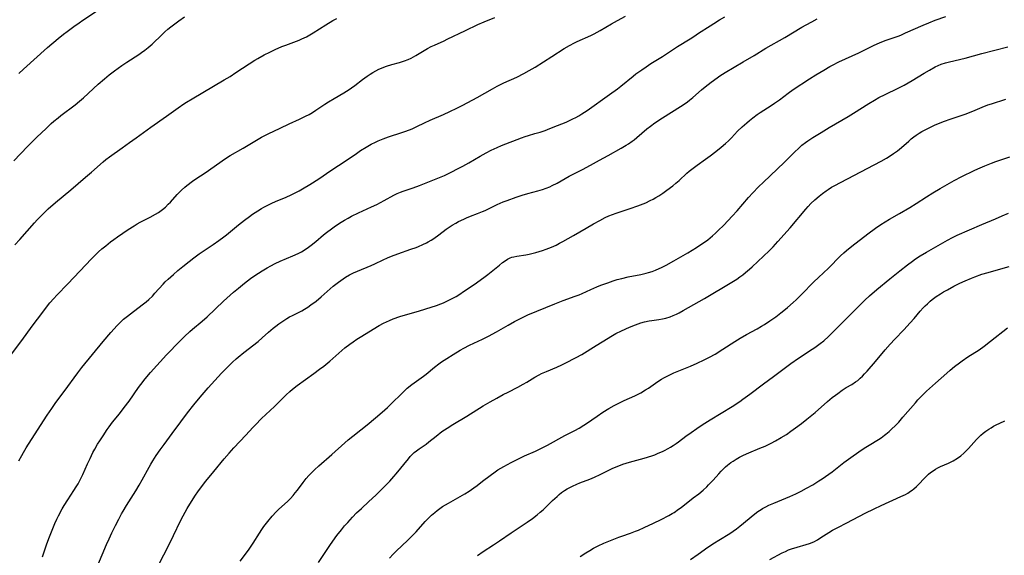
# Model space of a CAD drawing. Units: inches. Extents: x 2027321 to 2032783, y 258176 to 263537.
# Drawn here: x 2028698 to 2028911, y 259179 to 259295 of the extents above; entities that cross this region are included whole.
import ezdxf

# ---------------------------------------------------------------- set-up
doc = ezdxf.new("R2010")
doc.units = ezdxf.units.IN
doc.header["$MEASUREMENT"] = 0
doc.layers.add('c_12_T12S_R17E', color=198, linetype='Continuous')

msp = doc.modelspace()

# ---------------------------------------------------------------- linework, layer by layer
at = {"layer": 'c_12_T12S_R17E', "elevation": 1058}
msp.add_lwpolyline([(2028696.87, 259264.68), (2028699.83, 259267.75), (2028700.74, 259268.68), (2028701.86, 259269.77), (2028703.88, 259271.7), (2028704.96, 259272.72), (2028705.55, 259273.24), (2028706.45, 259274.01), (2028707.03, 259274.48), (2028710.13, 259276.81), (2028711.06, 259277.56), (2028711.93, 259278.31), (2028715.11, 259281.25), (2028716.47, 259282.43)], dxfattribs=at)
at = {"layer": 'c_12_T12S_R17E'}
for points in [[(2028697.93, 259283.59, 1056), (2028698.95, 259284.53, 1056), (2028704.19, 259289.2, 1056), (2028706.44, 259291.13, 1056), (2028707.65, 259292.1, 1056), (2028708.43, 259292.69, 1056), (2028709.84, 259293.73, 1056), (2028710.99, 259294.56, 1056), (2028711.77, 259295.09, 1056), (2028714.75, 259297.06, 1056)], [(2028694.83, 259220.79, 1062), (2028698.35, 259225.5, 1062), (2028701.03, 259229.16, 1062), (2028702, 259230.44, 1062), (2028704.69, 259233.94, 1062), (2028705.5, 259234.91, 1062), (2028706.15, 259235.62, 1062), (2028708.55, 259238.04, 1062), (2028712.42, 259242.18, 1062), (2028713.61, 259243.42, 1062), (2028714.25, 259244.06, 1062), (2028715.23, 259244.98, 1062), (2028715.95, 259245.62, 1062), (2028716.76, 259246.29, 1062), (2028717.8, 259247.11, 1062), (2028718.55, 259247.67, 1062), (2028719.32, 259248.21, 1062), (2028721.64, 259249.78, 1062), (2028722.9, 259250.6, 1062), (2028723.6, 259251.03, 1062), (2028724.21, 259251.37, 1062), (2028726.35, 259252.48, 1062), (2028727.53, 259253.12, 1062), (2028728.18, 259253.52, 1062), (2028728.76, 259253.91, 1062), (2028729.02, 259254.11, 1062), (2028729.69, 259254.67, 1062), (2028730.31, 259255.27, 1062), (2028730.77, 259255.75, 1062), (2028732.23, 259257.38, 1062), (2028732.73, 259257.9, 1062), (2028733.2, 259258.36, 1062), (2028733.87, 259258.95, 1062), (2028734.34, 259259.34, 1062), (2028735.56, 259260.27, 1062), (2028736.05, 259260.61, 1062), (2028738.48, 259262.19, 1062), (2028739.51, 259262.92, 1062), (2028741.49, 259264.35, 1062), (2028742.48, 259265.02, 1062), (2028743.73, 259265.81, 1062), (2028746.53, 259267.45, 1062), (2028749.38, 259269.15, 1062), (2028750.49, 259269.78, 1062), (2028751.95, 259270.54, 1062), (2028754.5, 259271.78, 1062), (2028756.46, 259272.7, 1062), (2028758.7, 259273.69, 1062), (2028759.3, 259273.97, 1062), (2028760.02, 259274.33, 1062), (2028760.77, 259274.73, 1062), (2028761.51, 259275.15, 1062), (2028762.25, 259275.61, 1062), (2028764.22, 259276.96, 1062), (2028765, 259277.47, 1062), (2028766.22, 259278.2, 1062), (2028768.29, 259279.38, 1062), (2028769.45, 259280.11, 1062), (2028769.95, 259280.46, 1062), (2028770.66, 259280.98, 1062), (2028772.32, 259282.25, 1062), (2028773.36, 259283.01, 1062), (2028774.03, 259283.46, 1062), (2028774.57, 259283.79, 1062), (2028775.22, 259284.16, 1062), (2028775.88, 259284.5, 1062), (2028776.46, 259284.76, 1062), (2028776.99, 259284.98, 1062), (2028777.53, 259285.18, 1062), (2028778.7, 259285.54, 1062), (2028780.33, 259285.99, 1062), (2028781.43, 259286.33, 1062), (2028782.23, 259286.62, 1062), (2028782.92, 259286.92, 1062), (2028783.89, 259287.44, 1062), (2028786.04, 259288.79, 1062), (2028786.39, 259288.99, 1062), (2028787.24, 259289.44, 1062), (2028787.91, 259289.74, 1062), (2028790.04, 259290.67, 1062), (2028790.7, 259290.98, 1062), (2028794.64, 259292.9, 1062), (2028797.35, 259294.19, 1062), (2028798.66, 259294.77, 1062), (2028800.99, 259295.69, 1062)], [(2028697.11, 259246.46, 1060), (2028698.2, 259247.64, 1060), (2028701.33, 259251.23, 1060), (2028701.95, 259251.92, 1060), (2028702.97, 259253, 1060), (2028704.31, 259254.28, 1060), (2028705.88, 259255.69, 1060), (2028709.17, 259258.42, 1060), (2028712.41, 259261.17, 1060), (2028713.65, 259262.23, 1060), (2028716.19, 259264.45, 1060), (2028716.78, 259264.94, 1060), (2028717.57, 259265.56, 1060), (2028720.35, 259267.5, 1060), (2028721.93, 259268.63, 1060), (2028723.34, 259269.65, 1060), (2028726.49, 259271.98, 1060), (2028729.94, 259274.34, 1060), (2028732.47, 259276.17, 1060), (2028733.66, 259276.99, 1060), (2028734.24, 259277.36, 1060), (2028735.45, 259278.1, 1060), (2028742.42, 259282.19, 1060), (2028743.67, 259282.94, 1060), (2028744.96, 259283.76, 1060), (2028747.85, 259285.7, 1060), (2028749.06, 259286.46, 1060), (2028749.71, 259286.84, 1060), (2028751.06, 259287.6, 1060), (2028752.26, 259288.21, 1060), (2028753.45, 259288.77, 1060), (2028754.88, 259289.39, 1060), (2028755.73, 259289.73, 1060), (2028758.66, 259290.82, 1060), (2028759.23, 259291.06, 1060), (2028760.21, 259291.53, 1060), (2028760.96, 259291.94, 1060), (2028761.69, 259292.37, 1060), (2028764.41, 259294.13, 1060), (2028765.9, 259295.02, 1060), (2028766.76, 259295.5, 1060)], [(2028697.97, 259199.74, 1064), (2028698.6, 259200.93, 1064), (2028698.95, 259201.56, 1064), (2028699.54, 259202.58, 1064), (2028700.01, 259203.33, 1064), (2028704.07, 259209.64, 1064), (2028705.06, 259211.1, 1064), (2028705.99, 259212.39, 1064), (2028707.79, 259214.76, 1064), (2028710.74, 259218.81, 1064), (2028711.61, 259219.96, 1064), (2028716.18, 259225.54, 1064), (2028717.9, 259227.55, 1064), (2028719.21, 259229.02, 1064), (2028719.88, 259229.7, 1064), (2028720.25, 259230.05, 1064), (2028720.62, 259230.39, 1064), (2028721.47, 259231.09, 1064), (2028722.78, 259232.1, 1064), (2028724.92, 259233.69, 1064), (2028725.51, 259234.16, 1064), (2028726.08, 259234.66, 1064), (2028726.86, 259235.41, 1064), (2028727.41, 259236.01, 1064), (2028729.18, 259237.97, 1064), (2028729.66, 259238.47, 1064), (2028730.28, 259239.07, 1064), (2028731.42, 259240.09, 1064), (2028732.38, 259240.91, 1064), (2028733.44, 259241.79, 1064), (2028734.83, 259242.91, 1064), (2028735.85, 259243.69, 1064), (2028737.02, 259244.53, 1064), (2028740.01, 259246.55, 1064), (2028741.26, 259247.42, 1064), (2028742.3, 259248.21, 1064), (2028742.91, 259248.69, 1064), (2028745.49, 259250.79, 1064), (2028746.83, 259251.85, 1064), (2028747.91, 259252.65, 1064), (2028748.56, 259253.11, 1064), (2028749.68, 259253.85, 1064), (2028750.5, 259254.35, 1064), (2028751.01, 259254.65, 1064), (2028752.11, 259255.23, 1064), (2028752.71, 259255.52, 1064), (2028753.49, 259255.86, 1064), (2028755.86, 259256.83, 1064), (2028756.93, 259257.31, 1064), (2028757.89, 259257.79, 1064), (2028758.62, 259258.18, 1064), (2028759.34, 259258.59, 1064), (2028760.97, 259259.58, 1064), (2028762.89, 259260.81, 1064), (2028765.5, 259262.59, 1064), (2028768.85, 259264.78, 1064), (2028771.03, 259266.29, 1064), (2028771.92, 259266.88, 1064), (2028773.12, 259267.61, 1064), (2028774.25, 259268.25, 1064), (2028775.2, 259268.73, 1064), (2028775.72, 259268.97, 1064), (2028776.86, 259269.46, 1064), (2028777.99, 259269.87, 1064), (2028780.89, 259270.8, 1064), (2028781.75, 259271.1, 1064), (2028783.1, 259271.63, 1064), (2028784.15, 259272.11, 1064), (2028785.79, 259272.92, 1064), (2028786.98, 259273.47, 1064), (2028789.86, 259274.69, 1064), (2028791.28, 259275.33, 1064), (2028792.81, 259276.06, 1064), (2028794.11, 259276.74, 1064), (2028797.18, 259278.41, 1064), (2028800.49, 259280.29, 1064), (2028801.53, 259280.84, 1064), (2028802.97, 259281.53, 1064), (2028805.74, 259282.77, 1064), (2028807.3, 259283.55, 1064), (2028808.47, 259284.2, 1064), (2028809.75, 259284.96, 1064), (2028813.34, 259287.22, 1064), (2028816.03, 259288.96, 1064), (2028817.16, 259289.62, 1064), (2028818.27, 259290.21, 1064), (2028818.86, 259290.5, 1064), (2028821.79, 259291.82, 1064), (2028822.54, 259292.18, 1064), (2028823.19, 259292.51, 1064), (2028823.8, 259292.86, 1064), (2028826.24, 259294.3, 1064), (2028827.57, 259295.05, 1064), (2028829.31, 259295.98, 1064)], [(2028703.05, 259178.96, 1066), (2028704.03, 259181.77, 1066), (2028704.59, 259183.32, 1066), (2028705.28, 259185.1, 1066), (2028705.73, 259186.17, 1066), (2028706.16, 259187.1, 1066), (2028706.55, 259187.87, 1066), (2028707.35, 259189.35, 1066), (2028707.75, 259190.05, 1066), (2028708.54, 259191.29, 1066), (2028709.89, 259193.31, 1066), (2028710.38, 259194.12, 1066), (2028710.77, 259194.78, 1066), (2028711.14, 259195.46, 1066), (2028711.8, 259196.81, 1066), (2028712.83, 259199.13, 1066), (2028713.36, 259200.28, 1066), (2028713.98, 259201.52, 1066), (2028714.39, 259202.26, 1066), (2028715.01, 259203.33, 1066), (2028715.49, 259204.1, 1066), (2028716.17, 259205.15, 1066), (2028717.1, 259206.52, 1066), (2028717.54, 259207.14, 1066), (2028718.26, 259208.09, 1066), (2028719.75, 259209.95, 1066), (2028720.78, 259211.28, 1066), (2028721.8, 259212.69, 1066), (2028723.86, 259215.6, 1066), (2028724.33, 259216.26, 1066), (2028725.29, 259217.48, 1066), (2028726.45, 259218.83, 1066), (2028729.91, 259222.67, 1066), (2028730.85, 259223.66, 1066), (2028731.88, 259224.73, 1066), (2028733.83, 259226.67, 1066), (2028734.95, 259227.72, 1066), (2028735.53, 259228.24, 1066), (2028737.61, 259229.98, 1066), (2028738.71, 259230.94, 1066), (2028742.28, 259234.3, 1066), (2028744.44, 259236.24, 1066), (2028745.47, 259237.11, 1066), (2028746.77, 259238.17, 1066), (2028748.11, 259239.21, 1066), (2028748.81, 259239.72, 1066), (2028749.81, 259240.39, 1066), (2028750.63, 259240.9, 1066), (2028751.72, 259241.53, 1066), (2028752.53, 259241.96, 1066), (2028753.45, 259242.42, 1066), (2028754.56, 259242.94, 1066), (2028755.87, 259243.51, 1066), (2028757.3, 259244.1, 1066), (2028758.44, 259244.62, 1066), (2028759.12, 259244.97, 1066), (2028759.92, 259245.45, 1066), (2028760.69, 259245.99, 1066), (2028761.23, 259246.4, 1066), (2028762.27, 259247.25, 1066), (2028763.92, 259248.64, 1066), (2028764.56, 259249.16, 1066), (2028765.63, 259249.98, 1066), (2028766.2, 259250.39, 1066), (2028767.38, 259251.17, 1066), (2028768.47, 259251.83, 1066), (2028769.25, 259252.28, 1066), (2028769.99, 259252.68, 1066), (2028771.47, 259253.42, 1066), (2028774.32, 259254.71, 1066), (2028775.43, 259255.24, 1066), (2028777.03, 259256.07, 1066), (2028779.16, 259257.25, 1066), (2028779.87, 259257.6, 1066), (2028780.58, 259257.91, 1066), (2028781.14, 259258.12, 1066), (2028783.34, 259258.83, 1066), (2028784.68, 259259.32, 1066), (2028788.67, 259260.91, 1066), (2028790.07, 259261.53, 1066), (2028791.57, 259262.22, 1066), (2028793.08, 259262.98, 1066), (2028794.1, 259263.52, 1066), (2028795.34, 259264.22, 1066), (2028797.84, 259265.69, 1066), (2028799.1, 259266.39, 1066), (2028800.23, 259266.98, 1066), (2028801.5, 259267.57, 1066), (2028802.46, 259267.96, 1066), (2028806.8, 259269.67, 1066), (2028807.54, 259269.93, 1066), (2028808.31, 259270.17, 1066), (2028809.69, 259270.56, 1066), (2028810.85, 259270.91, 1066), (2028811.88, 259271.27, 1066), (2028812.94, 259271.66, 1066), (2028814.59, 259272.31, 1066), (2028816.41, 259273.07, 1066), (2028817.86, 259273.73, 1066), (2028818.54, 259274.07, 1066), (2028819.21, 259274.43, 1066), (2028819.86, 259274.82, 1066), (2028821.02, 259275.58, 1066), (2028825.83, 259279.02, 1066), (2028827.54, 259280.27, 1066), (2028828.29, 259280.85, 1066), (2028830.93, 259283, 1066), (2028831.54, 259283.47, 1066), (2028832.8, 259284.39, 1066), (2028833.76, 259285.05, 1066), (2028834.8, 259285.72, 1066), (2028837.27, 259287.23, 1066), (2028840.53, 259289.4, 1066), (2028843.32, 259291.1, 1066), (2028844.06, 259291.56, 1066), (2028845.13, 259292.27, 1066), (2028847.62, 259293.92, 1066), (2028848.39, 259294.41, 1066), (2028849.61, 259295.16, 1066), (2028850.78, 259295.83, 1066)], [(2028714.45, 259175.77, 1068), (2028716.96, 259181.65, 1068), (2028717.48, 259182.83, 1068), (2028718.11, 259184.18, 1068), (2028718.86, 259185.73, 1068), (2028719.57, 259187.13, 1068), (2028720.19, 259188.28, 1068), (2028720.51, 259188.84, 1068), (2028721.26, 259190.1, 1068), (2028723.26, 259193.24, 1068), (2028724.02, 259194.51, 1068), (2028724.68, 259195.67, 1068), (2028726.13, 259198.35, 1068), (2028726.54, 259199.06, 1068), (2028726.95, 259199.74, 1068), (2028727.7, 259200.9, 1068), (2028728.56, 259202.15, 1068), (2028729.4, 259203.31, 1068), (2028731.12, 259205.65, 1068), (2028733.01, 259208.18, 1068), (2028734.47, 259210.1, 1068), (2028735.84, 259211.85, 1068), (2028737.22, 259213.53, 1068), (2028738.93, 259215.51, 1068), (2028740.4, 259217.15, 1068), (2028741.86, 259218.71, 1068), (2028743.22, 259220.12, 1068), (2028744.2, 259221.09, 1068), (2028744.98, 259221.8, 1068), (2028745.4, 259222.16, 1068), (2028746.65, 259223.17, 1068), (2028749.73, 259225.6, 1068), (2028750.66, 259226.38, 1068), (2028752.01, 259227.58, 1068), (2028753.03, 259228.45, 1068), (2028753.61, 259228.92, 1068), (2028754.22, 259229.38, 1068), (2028755.32, 259230.14, 1068), (2028755.95, 259230.52, 1068), (2028756.58, 259230.88, 1068), (2028757.22, 259231.22, 1068), (2028758.78, 259231.98, 1068), (2028759.21, 259232.21, 1068), (2028759.81, 259232.55, 1068), (2028760.51, 259233, 1068), (2028761.2, 259233.48, 1068), (2028762.29, 259234.33, 1068), (2028763.37, 259235.24, 1068), (2028766.01, 259237.54, 1068), (2028767.14, 259238.45, 1068), (2028768.14, 259239.17, 1068), (2028768.64, 259239.49, 1068), (2028769.51, 259239.98, 1068), (2028770.37, 259240.41, 1068), (2028771.24, 259240.81, 1068), (2028774.24, 259242.03, 1068), (2028775.05, 259242.39, 1068), (2028776.8, 259243.22, 1068), (2028777.79, 259243.67, 1068), (2028778.63, 259244.01, 1068), (2028779.97, 259244.52, 1068), (2028782.82, 259245.53, 1068), (2028783.95, 259245.94, 1068), (2028784.5, 259246.16, 1068), (2028785.39, 259246.54, 1068), (2028786.19, 259246.93, 1068), (2028786.6, 259247.15, 1068), (2028787.19, 259247.5, 1068), (2028787.77, 259247.89, 1068), (2028788.87, 259248.68, 1068), (2028790.49, 259249.9, 1068), (2028791.11, 259250.33, 1068), (2028791.74, 259250.74, 1068), (2028792.56, 259251.22, 1068), (2028793.13, 259251.52, 1068), (2028794.28, 259252.08, 1068), (2028794.86, 259252.33, 1068), (2028795.72, 259252.69, 1068), (2028797.28, 259253.28, 1068), (2028798.32, 259253.69, 1068), (2028798.91, 259253.96, 1068), (2028801.54, 259255.22, 1068), (2028802.83, 259255.77, 1068), (2028803.64, 259256.09, 1068), (2028805.59, 259256.79, 1068), (2028806.94, 259257.25, 1068), (2028808.14, 259257.59, 1068), (2028810.34, 259258.15, 1068), (2028811.3, 259258.45, 1068), (2028812.11, 259258.74, 1068), (2028812.9, 259259.07, 1068), (2028813.43, 259259.31, 1068), (2028814.51, 259259.86, 1068), (2028817.13, 259261.33, 1068), (2028820.12, 259262.88, 1068), (2028822.37, 259264.08, 1068), (2028823.69, 259264.81, 1068), (2028825.53, 259265.86, 1068), (2028828.36, 259267.42, 1068), (2028829.41, 259268.04, 1068), (2028829.91, 259268.36, 1068), (2028830.71, 259268.92, 1068), (2028831.16, 259269.25, 1068), (2028831.76, 259269.73, 1068), (2028833.93, 259271.62, 1068), (2028834.67, 259272.21, 1068), (2028835.64, 259272.9, 1068), (2028837.27, 259273.97, 1068), (2028841.19, 259276.41, 1068), (2028841.96, 259276.92, 1068), (2028842.72, 259277.45, 1068), (2028843.17, 259277.8, 1068), (2028843.89, 259278.39, 1068), (2028845.74, 259280.02, 1068), (2028846.53, 259280.7, 1068), (2028847.83, 259281.72, 1068), (2028849.14, 259282.64, 1068), (2028849.75, 259283.04, 1068), (2028850.9, 259283.76, 1068), (2028854.78, 259286.11, 1068), (2028857.12, 259287.5, 1068), (2028859.7, 259289.06, 1068), (2028863.76, 259291.39, 1068), (2028867.44, 259293.57, 1068), (2028868.43, 259294.14, 1068), (2028869.6, 259294.78, 1068), (2028870.79, 259295.4, 1068)], [(2028716.47, 259282.43, 1058), (2028717.52, 259283.29, 1058), (2028718.68, 259284.17, 1058), (2028720.24, 259285.3, 1058), (2028721.34, 259286.03, 1058), (2028723.96, 259287.72, 1058), (2028724.53, 259288.11, 1058), (2028725.25, 259288.64, 1058), (2028725.95, 259289.19, 1058), (2028726.84, 259289.96, 1058), (2028728.96, 259292, 1058), (2028729.57, 259292.57, 1058), (2028730.22, 259293.14, 1058), (2028730.89, 259293.69, 1058), (2028731.73, 259294.36, 1058), (2028732.57, 259294.99, 1058), (2028733.81, 259295.85, 1058)], [(2028727.14, 259175.17, 1070), (2028729.33, 259179.37, 1070), (2028730.25, 259181.19, 1070), (2028731.43, 259183.62, 1070), (2028732.92, 259186.75, 1070), (2028733.49, 259187.82, 1070), (2028734.42, 259189.43, 1070), (2028735.35, 259190.94, 1070), (2028736.23, 259192.34, 1070), (2028736.71, 259193.06, 1070), (2028737.47, 259194.13, 1070), (2028738.44, 259195.36, 1070), (2028740.14, 259197.44, 1070), (2028742.41, 259200.19, 1070), (2028743.46, 259201.41, 1070), (2028744.49, 259202.56, 1070), (2028747.1, 259205.32, 1070), (2028748.62, 259206.97, 1070), (2028749.17, 259207.55, 1070), (2028750.52, 259208.89, 1070), (2028753.31, 259211.48, 1070), (2028755.86, 259214.03, 1070), (2028756.63, 259214.74, 1070), (2028757.22, 259215.24, 1070), (2028758.24, 259216.04, 1070), (2028761.84, 259218.64, 1070), (2028763.05, 259219.55, 1070), (2028763.95, 259220.25, 1070), (2028765.25, 259221.31, 1070), (2028767.91, 259223.66, 1070), (2028768.56, 259224.2, 1070), (2028769.58, 259224.98, 1070), (2028770.35, 259225.53, 1070), (2028771.14, 259226.06, 1070), (2028771.85, 259226.52, 1070), (2028775.97, 259229.01, 1070), (2028776.93, 259229.54, 1070), (2028777.54, 259229.84, 1070), (2028778.21, 259230.13, 1070), (2028779.02, 259230.46, 1070), (2028780.46, 259230.96, 1070), (2028784.67, 259232.2, 1070), (2028787.22, 259232.98, 1070), (2028788.35, 259233.34, 1070), (2028789.29, 259233.69, 1070), (2028789.89, 259233.94, 1070), (2028790.48, 259234.2, 1070), (2028791.2, 259234.56, 1070), (2028791.91, 259234.94, 1070), (2028792.6, 259235.34, 1070), (2028793.41, 259235.84, 1070), (2028794.22, 259236.37, 1070), (2028796.5, 259237.91, 1070), (2028797.82, 259238.82, 1070), (2028798.91, 259239.63, 1070), (2028799.51, 259240.09, 1070), (2028801.99, 259242.12, 1070), (2028802.67, 259242.66, 1070), (2028803.22, 259243.05, 1070), (2028803.78, 259243.39, 1070), (2028804.32, 259243.66, 1070), (2028804.69, 259243.8, 1070), (2028805.13, 259243.93, 1070), (2028805.8, 259244.07, 1070), (2028807.71, 259244.36, 1070), (2028808.45, 259244.5, 1070), (2028809.88, 259244.86, 1070), (2028811.31, 259245.28, 1070), (2028812.14, 259245.56, 1070), (2028813.28, 259246, 1070), (2028814.25, 259246.44, 1070), (2028815, 259246.82, 1070), (2028815.75, 259247.22, 1070), (2028818.05, 259248.53, 1070), (2028820.74, 259250.1, 1070), (2028822.37, 259251.03, 1070), (2028823.71, 259251.78, 1070), (2028824.9, 259252.4, 1070), (2028825.68, 259252.76, 1070), (2028826.46, 259253.05, 1070), (2028827.24, 259253.32, 1070), (2028830.32, 259254.33, 1070), (2028831.95, 259254.92, 1070), (2028833.09, 259255.37, 1070), (2028833.66, 259255.62, 1070), (2028834.61, 259256.07, 1070), (2028835.25, 259256.4, 1070), (2028835.87, 259256.76, 1070), (2028836.48, 259257.13, 1070), (2028837.37, 259257.71, 1070), (2028838.25, 259258.31, 1070), (2028839.54, 259259.27, 1070), (2028840.22, 259259.83, 1070), (2028840.89, 259260.41, 1070), (2028842.6, 259261.97, 1070), (2028843.11, 259262.42, 1070), (2028843.66, 259262.89, 1070), (2028844.79, 259263.74, 1070), (2028846.59, 259265.03, 1070), (2028847.59, 259265.76, 1070), (2028848.82, 259266.68, 1070), (2028849.98, 259267.6, 1070), (2028850.94, 259268.41, 1070), (2028851.58, 259269, 1070), (2028852.24, 259269.66, 1070), (2028853.57, 259271.06, 1070), (2028854.55, 259272.03, 1070), (2028855.54, 259272.92, 1070), (2028856.13, 259273.42, 1070), (2028856.85, 259273.99, 1070), (2028857.82, 259274.7, 1070), (2028858.48, 259275.15, 1070), (2028860.81, 259276.64, 1070), (2028861.54, 259277.12, 1070), (2028862.61, 259277.9, 1070), (2028864.53, 259279.34, 1070), (2028865.58, 259280.08, 1070), (2028869.14, 259282.42, 1070), (2028870.52, 259283.28, 1070), (2028872.24, 259284.33, 1070), (2028873.5, 259285.06, 1070), (2028874.11, 259285.39, 1070), (2028875.5, 259286.08, 1070), (2028879.82, 259288.06, 1070), (2028882.25, 259289.27, 1070), (2028883.14, 259289.7, 1070), (2028884.27, 259290.2, 1070), (2028885.49, 259290.69, 1070), (2028888.3, 259291.67, 1070), (2028888.88, 259291.89, 1070), (2028889.94, 259292.35, 1070), (2028893.74, 259294.07, 1070), (2028894.93, 259294.57, 1070), (2028896.35, 259295.12, 1070), (2028898.64, 259295.94, 1070)], [(2028745.85, 259178.05, 1072), (2028747.23, 259179.82, 1072), (2028747.85, 259180.66, 1072), (2028748.69, 259181.91, 1072), (2028750.07, 259184.11, 1072), (2028750.56, 259184.86, 1072), (2028751.01, 259185.5, 1072), (2028751.84, 259186.61, 1072), (2028752.79, 259187.76, 1072), (2028753.65, 259188.7, 1072), (2028754.24, 259189.28, 1072), (2028756.12, 259190.98, 1072), (2028756.73, 259191.59, 1072), (2028757.33, 259192.23, 1072), (2028757.81, 259192.8, 1072), (2028758.28, 259193.38, 1072), (2028759.51, 259195.05, 1072), (2028760.19, 259195.93, 1072), (2028760.76, 259196.6, 1072), (2028761.36, 259197.24, 1072), (2028761.93, 259197.8, 1072), (2028762.89, 259198.68, 1072), (2028765.69, 259201.09, 1072), (2028768.53, 259203.64, 1072), (2028769.27, 259204.28, 1072), (2028770.28, 259205.09, 1072), (2028772, 259206.45, 1072), (2028773.36, 259207.57, 1072), (2028775.15, 259209.06, 1072), (2028776.6, 259210.29, 1072), (2028777.73, 259211.31, 1072), (2028778.38, 259211.93, 1072), (2028781.06, 259214.56, 1072), (2028782.05, 259215.47, 1072), (2028783.01, 259216.24, 1072), (2028783.52, 259216.63, 1072), (2028785.57, 259218.09, 1072), (2028786.13, 259218.53, 1072), (2028787.94, 259220.01, 1072), (2028788.86, 259220.71, 1072), (2028789.49, 259221.16, 1072), (2028790.64, 259221.93, 1072), (2028791.96, 259222.76, 1072), (2028793.48, 259223.68, 1072), (2028794.32, 259224.15, 1072), (2028795.49, 259224.75, 1072), (2028798.33, 259226.09, 1072), (2028799.66, 259226.76, 1072), (2028801.33, 259227.67, 1072), (2028803.86, 259229.13, 1072), (2028805.27, 259229.91, 1072), (2028806.82, 259230.71, 1072), (2028808.16, 259231.33, 1072), (2028814, 259233.75, 1072), (2028815.81, 259234.44, 1072), (2028818.41, 259235.37, 1072), (2028819.27, 259235.7, 1072), (2028819.88, 259235.96, 1072), (2028821.8, 259236.82, 1072), (2028823.12, 259237.4, 1072), (2028823.96, 259237.74, 1072), (2028825.44, 259238.29, 1072), (2028826.63, 259238.7, 1072), (2028827.47, 259238.96, 1072), (2028828.48, 259239.24, 1072), (2028829.87, 259239.56, 1072), (2028832.58, 259240.09, 1072), (2028833.77, 259240.36, 1072), (2028834.29, 259240.5, 1072), (2028835.05, 259240.75, 1072), (2028835.81, 259241.03, 1072), (2028836.55, 259241.35, 1072), (2028837.08, 259241.6, 1072), (2028838.11, 259242.12, 1072), (2028839.72, 259243.01, 1072), (2028842.78, 259244.77, 1072), (2028844.65, 259245.92, 1072), (2028845.38, 259246.39, 1072), (2028846.38, 259247.08, 1072), (2028847.09, 259247.6, 1072), (2028847.63, 259248.02, 1072), (2028848.15, 259248.45, 1072), (2028848.77, 259249.01, 1072), (2028849.38, 259249.59, 1072), (2028850.55, 259250.76, 1072), (2028852.36, 259252.67, 1072), (2028853.44, 259253.88, 1072), (2028855.92, 259256.72, 1072), (2028856.84, 259257.73, 1072), (2028858.11, 259259.06, 1072), (2028859.16, 259260.09, 1072), (2028863.62, 259264.34, 1072), (2028865.93, 259266.61, 1072), (2028866.73, 259267.38, 1072), (2028867.49, 259268.04, 1072), (2028868.25, 259268.63, 1072), (2028868.76, 259268.98, 1072), (2028869.83, 259269.69, 1072), (2028871.65, 259270.84, 1072), (2028873.41, 259271.9, 1072), (2028877.53, 259274.3, 1072), (2028878.63, 259274.97, 1072), (2028881.99, 259277.09, 1072), (2028883.21, 259277.81, 1072), (2028884.17, 259278.35, 1072), (2028885.48, 259279.03, 1072), (2028888.3, 259280.38, 1072), (2028889.61, 259281.06, 1072), (2028891.33, 259282.03, 1072), (2028893.93, 259283.63, 1072), (2028895.1, 259284.32, 1072), (2028896.37, 259285.01, 1072), (2028896.97, 259285.3, 1072), (2028897.64, 259285.58, 1072), (2028898.55, 259285.88, 1072), (2028899.45, 259286.12, 1072), (2028902.83, 259286.92, 1072), (2028906.43, 259287.91, 1072), (2028912.07, 259289.38, 1072)], [(2028762.81, 259177.74, 1074), (2028765.44, 259181.67, 1074), (2028766.81, 259183.6, 1074), (2028767.77, 259184.83, 1074), (2028768.48, 259185.67, 1074), (2028769.15, 259186.43, 1074), (2028770.2, 259187.57, 1074), (2028771.06, 259188.46, 1074), (2028772.11, 259189.46, 1074), (2028773.69, 259190.91, 1074), (2028775.23, 259192.35, 1074), (2028777.29, 259194.34, 1074), (2028778.25, 259195.33, 1074), (2028779.15, 259196.33, 1074), (2028779.64, 259196.9, 1074), (2028782.29, 259200.2, 1074), (2028782.7, 259200.67, 1074), (2028783.12, 259201.12, 1074), (2028783.56, 259201.54, 1074), (2028784.04, 259201.94, 1074), (2028784.6, 259202.33, 1074), (2028786.1, 259203.35, 1074), (2028786.73, 259203.83, 1074), (2028788.27, 259205.08, 1074), (2028789.56, 259206.07, 1074), (2028790.69, 259206.85, 1074), (2028791.92, 259207.63, 1074), (2028794.91, 259209.44, 1074), (2028798.45, 259211.64, 1074), (2028799.99, 259212.55, 1074), (2028801.41, 259213.34, 1074), (2028802.81, 259214.09, 1074), (2028803.87, 259214.64, 1074), (2028805.95, 259215.67, 1074), (2028807.17, 259216.32, 1074), (2028807.9, 259216.75, 1074), (2028809.66, 259217.84, 1074), (2028810.62, 259218.37, 1074), (2028811.13, 259218.62, 1074), (2028812.17, 259219.1, 1074), (2028814.43, 259220.05, 1074), (2028815.49, 259220.52, 1074), (2028816.98, 259221.23, 1074), (2028817.92, 259221.72, 1074), (2028818.63, 259222.11, 1074), (2028819.82, 259222.79, 1074), (2028822.96, 259224.7, 1074), (2028825.52, 259226.32, 1074), (2028826.14, 259226.69, 1074), (2028827.23, 259227.29, 1074), (2028828.45, 259227.9, 1074), (2028830.13, 259228.66, 1074), (2028831.46, 259229.19, 1074), (2028832.63, 259229.59, 1074), (2028833.41, 259229.81, 1074), (2028834.45, 259230.04, 1074), (2028835, 259230.13, 1074), (2028836.51, 259230.33, 1074), (2028837.33, 259230.47, 1074), (2028837.99, 259230.63, 1074), (2028838.93, 259230.93, 1074), (2028839.63, 259231.19, 1074), (2028840.32, 259231.49, 1074), (2028840.93, 259231.79, 1074), (2028841.8, 259232.25, 1074), (2028844.06, 259233.56, 1074), (2028846.37, 259234.85, 1074), (2028852.34, 259238.39, 1074), (2028853.39, 259239.07, 1074), (2028854.07, 259239.55, 1074), (2028854.7, 259240.02, 1074), (2028855.3, 259240.51, 1074), (2028856.11, 259241.22, 1074), (2028856.7, 259241.75, 1074), (2028860.36, 259245.2, 1074), (2028861.25, 259246.08, 1074), (2028862.26, 259247.19, 1074), (2028864.93, 259250.21, 1074), (2028868.34, 259254.23, 1074), (2028868.83, 259254.78, 1074), (2028869.43, 259255.41, 1074), (2028870.31, 259256.26, 1074), (2028871.22, 259257.04, 1074), (2028871.93, 259257.6, 1074), (2028872.72, 259258.18, 1074), (2028873.15, 259258.47, 1074), (2028873.9, 259258.94, 1074), (2028874.5, 259259.27, 1074), (2028883.14, 259263.8, 1074), (2028884.62, 259264.61, 1074), (2028885.77, 259265.28, 1074), (2028886.57, 259265.77, 1074), (2028887.34, 259266.28, 1074), (2028888.15, 259266.86, 1074), (2028889.02, 259267.57, 1074), (2028890.6, 259268.96, 1074), (2028891.15, 259269.43, 1074), (2028891.71, 259269.87, 1074), (2028892.24, 259270.25, 1074), (2028892.85, 259270.64, 1074), (2028893.47, 259271.01, 1074), (2028894.48, 259271.55, 1074), (2028895.31, 259271.96, 1074), (2028896.17, 259272.36, 1074), (2028897.43, 259272.89, 1074), (2028898.32, 259273.24, 1074), (2028899.59, 259273.7, 1074), (2028902.84, 259274.81, 1074), (2028903.79, 259275.16, 1074), (2028905.03, 259275.66, 1074), (2028906.54, 259276.31, 1074), (2028907.72, 259276.77, 1074), (2028908.5, 259277.04, 1074), (2028911.64, 259278.05, 1074)], [(2028778.17, 259178.69, 1076), (2028779.02, 259179.57, 1076), (2028779.7, 259180.24, 1076), (2028782.09, 259182.49, 1076), (2028783.2, 259183.59, 1076), (2028783.94, 259184.36, 1076), (2028785.93, 259186.61, 1076), (2028786.62, 259187.34, 1076), (2028787.29, 259187.97, 1076), (2028787.98, 259188.57, 1076), (2028788.51, 259189.01, 1076), (2028789.06, 259189.42, 1076), (2028789.64, 259189.83, 1076), (2028790.29, 259190.24, 1076), (2028790.95, 259190.62, 1076), (2028794.02, 259192.34, 1076), (2028794.5, 259192.62, 1076), (2028795.46, 259193.21, 1076), (2028796.49, 259193.92, 1076), (2028797.18, 259194.42, 1076), (2028798.34, 259195.31, 1076), (2028799.97, 259196.58, 1076), (2028801.07, 259197.39, 1076), (2028801.62, 259197.77, 1076), (2028802.3, 259198.19, 1076), (2028802.93, 259198.54, 1076), (2028804.57, 259199.41, 1076), (2028806.25, 259200.25, 1076), (2028807.45, 259200.81, 1076), (2028809.81, 259201.84, 1076), (2028810.96, 259202.39, 1076), (2028812.43, 259203.16, 1076), (2028816.19, 259205.25, 1076), (2028818.31, 259206.33, 1076), (2028819.23, 259206.82, 1076), (2028820.25, 259207.44, 1076), (2028820.83, 259207.82, 1076), (2028823.13, 259209.42, 1076), (2028824.39, 259210.25, 1076), (2028825.68, 259211.05, 1076), (2028826.84, 259211.72, 1076), (2028827.96, 259212.31, 1076), (2028828.99, 259212.8, 1076), (2028831.3, 259213.83, 1076), (2028832.16, 259214.25, 1076), (2028832.62, 259214.49, 1076), (2028833.61, 259215.08, 1076), (2028834.24, 259215.49, 1076), (2028836.29, 259216.92, 1076), (2028837.06, 259217.41, 1076), (2028837.62, 259217.74, 1076), (2028838.3, 259218.1, 1076), (2028839, 259218.44, 1076), (2028839.75, 259218.77, 1076), (2028840.47, 259219.08, 1076), (2028843.35, 259220.22, 1076), (2028844.83, 259220.86, 1076), (2028846.34, 259221.58, 1076), (2028847.46, 259222.17, 1076), (2028848.69, 259222.86, 1076), (2028850.35, 259223.88, 1076), (2028852.93, 259225.58, 1076), (2028854.13, 259226.33, 1076), (2028855.49, 259227.09, 1076), (2028857.77, 259228.32, 1076), (2028858.76, 259228.88, 1076), (2028859.39, 259229.27, 1076), (2028860.57, 259230.04, 1076), (2028861.84, 259230.94, 1076), (2028862.93, 259231.76, 1076), (2028863.56, 259232.25, 1076), (2028864.36, 259232.92, 1076), (2028865.58, 259234, 1076), (2028866.21, 259234.59, 1076), (2028867.38, 259235.74, 1076), (2028870.08, 259238.49, 1076), (2028871.07, 259239.44, 1076), (2028873.25, 259241.48, 1076), (2028875.86, 259244.09, 1076), (2028876.58, 259244.78, 1076), (2028877.16, 259245.29, 1076), (2028878.28, 259246.2, 1076), (2028881.78, 259248.88, 1076), (2028883.41, 259250.09, 1076), (2028884.6, 259250.91, 1076), (2028885.49, 259251.48, 1076), (2028886.48, 259252.07, 1076), (2028888.63, 259253.29, 1076), (2028890.83, 259254.58, 1076), (2028892.19, 259255.42, 1076), (2028894.45, 259256.87, 1076), (2028895.83, 259257.74, 1076), (2028897.4, 259258.68, 1076), (2028898.92, 259259.58, 1076), (2028900.46, 259260.43, 1076), (2028902.11, 259261.26, 1076), (2028904.8, 259262.57, 1076), (2028905.57, 259262.94, 1076), (2028907.06, 259263.59, 1076), (2028908.54, 259264.19, 1076), (2028909.46, 259264.53, 1076), (2028910.55, 259264.91, 1076), (2028912.47, 259265.53, 1076)], [(2028797.25, 259179.29, 1078), (2028798.46, 259180.11, 1078), (2028800.74, 259181.59, 1078), (2028802.02, 259182.43, 1078), (2028804.53, 259184.15, 1078), (2028808, 259186.5, 1078), (2028809.15, 259187.3, 1078), (2028810.18, 259188.08, 1078), (2028810.82, 259188.61, 1078), (2028811.44, 259189.17, 1078), (2028813.48, 259191.14, 1078), (2028814.48, 259192.06, 1078), (2028814.96, 259192.47, 1078), (2028815.46, 259192.86, 1078), (2028816.11, 259193.32, 1078), (2028816.65, 259193.66, 1078), (2028817.24, 259193.99, 1078), (2028817.85, 259194.29, 1078), (2028818.77, 259194.7, 1078), (2028819.44, 259194.98, 1078), (2028821.6, 259195.79, 1078), (2028822.58, 259196.2, 1078), (2028823.78, 259196.77, 1078), (2028826.43, 259198.07, 1078), (2028827.3, 259198.46, 1078), (2028828.19, 259198.82, 1078), (2028828.73, 259199.02, 1078), (2028829.44, 259199.25, 1078), (2028830.16, 259199.46, 1078), (2028833.32, 259200.34, 1078), (2028834.99, 259200.86, 1078), (2028835.61, 259201.08, 1078), (2028836.39, 259201.38, 1078), (2028837.29, 259201.77, 1078), (2028837.71, 259201.97, 1078), (2028838.5, 259202.39, 1078), (2028839.05, 259202.7, 1078), (2028839.59, 259203.04, 1078), (2028840.23, 259203.47, 1078), (2028840.78, 259203.86, 1078), (2028842.35, 259205.05, 1078), (2028843.52, 259205.91, 1078), (2028844.77, 259206.77, 1078), (2028845.91, 259207.53, 1078), (2028847.61, 259208.61, 1078), (2028852.38, 259211.54, 1078), (2028854.02, 259212.6, 1078), (2028854.71, 259213.08, 1078), (2028856.23, 259214.19, 1078), (2028859.14, 259216.4, 1078), (2028861.36, 259218.02, 1078), (2028865.12, 259220.84, 1078), (2028866.77, 259221.98, 1078), (2028869.72, 259223.89, 1078), (2028870.29, 259224.28, 1078), (2028870.89, 259224.7, 1078), (2028871.47, 259225.14, 1078), (2028872.21, 259225.74, 1078), (2028873.26, 259226.68, 1078), (2028875.63, 259229.07, 1078), (2028878.82, 259232.23, 1078), (2028880.58, 259233.99, 1078), (2028881.11, 259234.52, 1078), (2028882.11, 259235.45, 1078), (2028883.73, 259236.85, 1078), (2028886.49, 259239.11, 1078), (2028888.7, 259240.89, 1078), (2028890.38, 259242.19, 1078), (2028891.46, 259242.99, 1078), (2028892.11, 259243.44, 1078), (2028893.1, 259244.1, 1078), (2028894.44, 259244.93, 1078), (2028898.97, 259247.53, 1078), (2028900.06, 259248.11, 1078), (2028901.08, 259248.6, 1078), (2028906.44, 259250.91, 1078), (2028909.39, 259252.13, 1078), (2028910.84, 259252.75, 1078), (2028912.19, 259253.38, 1078)], [(2028819.51, 259179.03, 1080), (2028820.72, 259179.85, 1080), (2028821.54, 259180.37, 1080), (2028822.38, 259180.86, 1080), (2028822.81, 259181.09, 1080), (2028823.4, 259181.38, 1080), (2028824.61, 259181.91, 1080), (2028827.83, 259183.21, 1080), (2028828.5, 259183.47, 1080), (2028830.4, 259184.12, 1080), (2028831.45, 259184.5, 1080), (2028832.08, 259184.75, 1080), (2028833.31, 259185.29, 1080), (2028835.35, 259186.25, 1080), (2028836.98, 259187.07, 1080), (2028838.64, 259187.92, 1080), (2028839.38, 259188.34, 1080), (2028839.81, 259188.6, 1080), (2028840.79, 259189.27, 1080), (2028841.34, 259189.68, 1080), (2028843.95, 259191.72, 1080), (2028845.14, 259192.62, 1080), (2028846.11, 259193.4, 1080), (2028846.87, 259194.11, 1080), (2028847.28, 259194.52, 1080), (2028848.24, 259195.57, 1080), (2028849.48, 259196.95, 1080), (2028850, 259197.5, 1080), (2028850.53, 259198.04, 1080), (2028850.96, 259198.44, 1080), (2028851.41, 259198.83, 1080), (2028852.12, 259199.38, 1080), (2028852.6, 259199.71, 1080), (2028853.27, 259200.14, 1080), (2028853.95, 259200.53, 1080), (2028854.86, 259200.99, 1080), (2028856, 259201.51, 1080), (2028858.36, 259202.46, 1080), (2028859.52, 259202.95, 1080), (2028860.84, 259203.56, 1080), (2028861.8, 259204.07, 1080), (2028863.02, 259204.78, 1080), (2028864.12, 259205.48, 1080), (2028865.11, 259206.16, 1080), (2028866.11, 259206.87, 1080), (2028867.42, 259207.85, 1080), (2028868.58, 259208.74, 1080), (2028869.28, 259209.31, 1080), (2028870.32, 259210.18, 1080), (2028873, 259212.56, 1080), (2028874.07, 259213.45, 1080), (2028874.73, 259213.97, 1080), (2028875.23, 259214.35, 1080), (2028876.17, 259215.01, 1080), (2028877.1, 259215.6, 1080), (2028878.26, 259216.28, 1080), (2028879.11, 259216.82, 1080), (2028879.57, 259217.16, 1080), (2028880.11, 259217.61, 1080), (2028880.6, 259218.08, 1080), (2028881.07, 259218.57, 1080), (2028881.61, 259219.17, 1080), (2028883.4, 259221.23, 1080), (2028885.5, 259223.75, 1080), (2028886.59, 259225, 1080), (2028887.61, 259226.1, 1080), (2028889.53, 259228.09, 1080), (2028890.95, 259229.61, 1080), (2028891.79, 259230.55, 1080), (2028893.12, 259232.13, 1080), (2028893.76, 259232.85, 1080), (2028894.2, 259233.31, 1080), (2028894.66, 259233.75, 1080), (2028895.27, 259234.3, 1080), (2028895.71, 259234.65, 1080), (2028896.57, 259235.28, 1080), (2028897.46, 259235.87, 1080), (2028898.16, 259236.3, 1080), (2028898.98, 259236.76, 1080), (2028900.38, 259237.52, 1080), (2028901.68, 259238.17, 1080), (2028902.82, 259238.71, 1080), (2028904.18, 259239.29, 1080), (2028904.92, 259239.58, 1080), (2028906.45, 259240.12, 1080), (2028907.83, 259240.54, 1080), (2028911.05, 259241.45, 1080), (2028912.37, 259241.84, 1080)], [(2028843.35, 259178.4, 1082), (2028845.04, 259179.56, 1082), (2028847.13, 259181.04, 1082), (2028848.55, 259181.98, 1082), (2028849.5, 259182.59, 1082), (2028851.91, 259184.05, 1082), (2028852.58, 259184.5, 1082), (2028853.32, 259185.03, 1082), (2028854.04, 259185.58, 1082), (2028857.28, 259188.24, 1082), (2028857.95, 259188.75, 1082), (2028858.65, 259189.22, 1082), (2028858.98, 259189.42, 1082), (2028859.66, 259189.8, 1082), (2028860.35, 259190.14, 1082), (2028861.44, 259190.62, 1082), (2028864.87, 259192.05, 1082), (2028866.19, 259192.64, 1082), (2028867.31, 259193.18, 1082), (2028868.48, 259193.8, 1082), (2028869.85, 259194.58, 1082), (2028871.18, 259195.4, 1082), (2028871.89, 259195.86, 1082), (2028872.58, 259196.33, 1082), (2028873.31, 259196.86, 1082), (2028874, 259197.37, 1082), (2028876.58, 259199.42, 1082), (2028878.06, 259200.49, 1082), (2028879.84, 259201.72, 1082), (2028880.96, 259202.47, 1082), (2028882.05, 259203.17, 1082), (2028884.05, 259204.39, 1082), (2028884.61, 259204.74, 1082), (2028885.39, 259205.29, 1082), (2028885.68, 259205.51, 1082), (2028886.34, 259206.06, 1082), (2028886.97, 259206.64, 1082), (2028887.64, 259207.29, 1082), (2028888.44, 259208.13, 1082), (2028889.36, 259209.17, 1082), (2028892.05, 259212.33, 1082), (2028892.61, 259212.96, 1082), (2028893.58, 259213.97, 1082), (2028894.49, 259214.85, 1082), (2028896.4, 259216.57, 1082), (2028898.84, 259218.73, 1082), (2028899.59, 259219.38, 1082), (2028900.55, 259220.17, 1082), (2028901.6, 259220.96, 1082), (2028902.18, 259221.37, 1082), (2028903.43, 259222.22, 1082), (2028905.83, 259223.8, 1082), (2028906.93, 259224.58, 1082), (2028908.35, 259225.65, 1082), (2028912, 259228.53, 1082)], [(2028860.52, 259178.37, 1084), (2028863.21, 259179.8, 1084), (2028863.9, 259180.14, 1084), (2028864.6, 259180.45, 1084), (2028865.22, 259180.69, 1084), (2028866.44, 259181.08, 1084), (2028868.4, 259181.63, 1084), (2028869.14, 259181.87, 1084), (2028870.04, 259182.23, 1084), (2028870.83, 259182.65, 1084), (2028871.59, 259183.13, 1084), (2028873.28, 259184.23, 1084), (2028874.09, 259184.71, 1084), (2028875.24, 259185.34, 1084), (2028877.22, 259186.36, 1084), (2028881.18, 259188.39, 1084), (2028883.16, 259189.38, 1084), (2028884.62, 259190.06, 1084), (2028888.88, 259192, 1084), (2028889.89, 259192.49, 1084), (2028890.41, 259192.77, 1084), (2028891.02, 259193.15, 1084), (2028891.33, 259193.37, 1084), (2028891.73, 259193.68, 1084), (2028892.29, 259194.18, 1084), (2028892.82, 259194.71, 1084), (2028893.92, 259195.92, 1084), (2028894.3, 259196.3, 1084), (2028894.88, 259196.84, 1084), (2028895.36, 259197.22, 1084), (2028895.87, 259197.58, 1084), (2028896.4, 259197.92, 1084), (2028896.94, 259198.23, 1084), (2028897.5, 259198.52, 1084), (2028899.19, 259199.24, 1084), (2028899.96, 259199.59, 1084), (2028900.23, 259199.74, 1084), (2028901.14, 259200.29, 1084), (2028901.87, 259200.84, 1084), (2028902.52, 259201.39, 1084), (2028903.13, 259201.98, 1084), (2028903.54, 259202.41, 1084), (2028905.26, 259204.34, 1084), (2028905.76, 259204.85, 1084), (2028906.24, 259205.3, 1084), (2028906.72, 259205.71, 1084), (2028907.33, 259206.17, 1084), (2028907.96, 259206.6, 1084), (2028908.43, 259206.89, 1084), (2028908.99, 259207.23, 1084), (2028909.57, 259207.54, 1084), (2028910.31, 259207.9, 1084), (2028911.4, 259208.38, 1084)]]:
    msp.add_polyline3d(points, dxfattribs=at)

doc.saveas('drawing.dxf')
